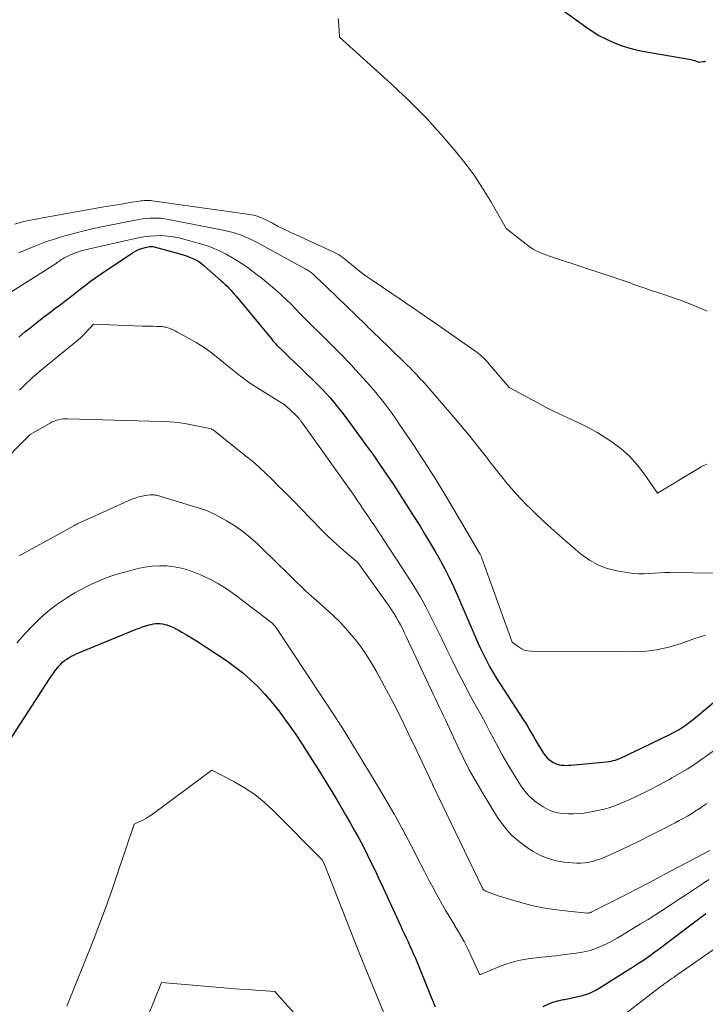
# Model space of a CAD drawing. Units: feet. Extents: x 1166672 to 1169172, y 7061370 to 7068870.
# Drawn here: x 1167206 to 1167275, y 7061791 to 7061890 of the extents above; entities that cross this region are included whole.
import ezdxf

# ---------------------------------------------------------------- set-up
doc = ezdxf.new("R2010")
doc.units = ezdxf.units.FT
doc.header["$MEASUREMENT"] = 0
doc.layers.add('Level 44', color=7, linetype='Continuous', lineweight=0)
doc.layers.add('Level 45', color=7, linetype='Continuous', lineweight=0)

msp = doc.modelspace()

# ---------------------------------------------------------------- linework, layer by layer
at = {"layer": 'Level 44', "color": 32, "linetype": 'Continuous', "lineweight": 30, "flags": 128}
for points, elevation in [([(1167259.02, 7061892), (1167263.1, 7061889), (1167263.74, 7061888.56), (1167264.4, 7061888.15), (1167265.09, 7061887.79), (1167265.8, 7061887.46), (1167266.52, 7061887.18), (1167267.26, 7061886.93), (1167268.01, 7061886.73), (1167268.78, 7061886.57), (1167273.62, 7061885.72), (1167273.76, 7061885.69), (1167273.89, 7061885.66), (1167274.03, 7061885.62), (1167274.16, 7061885.57), (1167274.43, 7061885.47), (1167274.85, 7061885.52), (1167274.87, 7061885.53), (1167274.89, 7061885.53), (1167274.92, 7061885.53), (1167274.94, 7061885.53), (1167275.03, 7061885.54), (1167275.05, 7061885.55), (1167275.07, 7061885.55), (1167275.09, 7061885.56)], 2240), ([(1167206.2, 7061857.87), (1167206.81, 7061858.39), (1167207.43, 7061858.88), (1167208.06, 7061859.37), (1167208.69, 7061859.86), (1167209.33, 7061860.34), (1167209.96, 7061860.83), (1167210.31, 7061861.09), (1167210.83, 7061861.49), (1167211.35, 7061861.89), (1167211.86, 7061862.29), (1167212.37, 7061862.69), (1167212.88, 7061863.09), (1167213.4, 7061863.48), (1167213.93, 7061863.86), (1167214.47, 7061864.23), (1167217.62, 7061866.33), (1167217.92, 7061866.5), (1167218.23, 7061866.65), (1167218.55, 7061866.76), (1167218.88, 7061866.85), (1167219.33, 7061866.95), (1167219.44, 7061866.96), (1167219.55, 7061866.97), (1167219.66, 7061866.96), (1167219.78, 7061866.93), (1167222.37, 7061866.23), (1167222.7, 7061866.13), (1167223.02, 7061866.03), (1167223.34, 7061865.9), (1167223.65, 7061865.77), (1167223.96, 7061865.61), (1167224.25, 7061865.44), (1167224.52, 7061865.24), (1167224.79, 7061865.03), (1167226.52, 7061863.52), (1167226.72, 7061863.34), (1167226.91, 7061863.16), (1167227.1, 7061862.97), (1167227.29, 7061862.79), (1167227.47, 7061862.59), (1167227.65, 7061862.39), (1167227.82, 7061862.19), (1167228, 7061861.99), (1167231.54, 7061857.69), (1167231.62, 7061857.59), (1167231.7, 7061857.5), (1167231.78, 7061857.4), (1167231.86, 7061857.31), (1167231.95, 7061857.21), (1167232.03, 7061857.12), (1167232.12, 7061857.03), (1167232.21, 7061856.94), (1167232.61, 7061856.56), (1167232.9, 7061856.28), (1167233.18, 7061856), (1167233.47, 7061855.72), (1167233.76, 7061855.44), (1167235.91, 7061853.37), (1167236.31, 7061852.98), (1167236.69, 7061852.58), (1167237.07, 7061852.18), (1167237.45, 7061851.77), (1167237.81, 7061851.35), (1167238.16, 7061850.92), (1167238.51, 7061850.48), (1167238.84, 7061850.04), (1167240.4, 7061847.93), (1167241.1, 7061846.97), (1167241.79, 7061846.01), (1167242.46, 7061845.03), (1167243.12, 7061844.05), (1167243.78, 7061843.07), (1167244.42, 7061842.08), (1167245.07, 7061841.08), (1167245.7, 7061840.08), (1167246.46, 7061838.88), (1167246.98, 7061838.04), (1167247.49, 7061837.19), (1167247.99, 7061836.34), (1167248.47, 7061835.48), (1167248.94, 7061834.61), (1167249.39, 7061833.73), (1167249.81, 7061832.83), (1167250.21, 7061831.93), (1167251.98, 7061827.81), (1167252.25, 7061827.2), (1167252.53, 7061826.6), (1167252.82, 7061826), (1167253.11, 7061825.4), (1167253.42, 7061824.81), (1167253.75, 7061824.23), (1167254.09, 7061823.66), (1167254.45, 7061823.1), (1167256.82, 7061819.48), (1167257.03, 7061819.15), (1167257.24, 7061818.81), (1167257.45, 7061818.46), (1167257.64, 7061818.12), (1167257.84, 7061817.77), (1167258.04, 7061817.43), (1167258.24, 7061817.08), (1167258.45, 7061816.74), (1167258.83, 7061816.12), (1167259.01, 7061815.88), (1167259.2, 7061815.65), (1167259.43, 7061815.45), (1167259.68, 7061815.27), (1167259.81, 7061815.18), (1167260.01, 7061815.08), (1167260.22, 7061814.99), (1167260.43, 7061814.94), (1167260.66, 7061814.9), (1167260.89, 7061814.89), (1167261.11, 7061814.88), (1167261.34, 7061814.89), (1167261.57, 7061814.9), (1167265.17, 7061815.23), (1167265.4, 7061815.26), (1167265.63, 7061815.3), (1167265.85, 7061815.36), (1167266.07, 7061815.42), (1167266.29, 7061815.5), (1167266.5, 7061815.58), (1167266.71, 7061815.67), (1167266.92, 7061815.77), (1167266.97, 7061815.79), (1167267.2, 7061815.91), (1167267.43, 7061816.02), (1167267.67, 7061816.13), (1167267.9, 7061816.24), (1167271.51, 7061817.98), (1167271.83, 7061818.14), (1167272.15, 7061818.31), (1167272.45, 7061818.49), (1167272.75, 7061818.68), (1167273.05, 7061818.88), (1167273.34, 7061819.09), (1167273.62, 7061819.31), (1167273.9, 7061819.53), (1167277.95, 7061822.89)], 2250), ([(1167204.99, 7061816.94), (1167209.27, 7061823.56), (1167209.47, 7061823.86), (1167209.68, 7061824.15), (1167209.89, 7061824.43), (1167210.12, 7061824.71), (1167210.23, 7061824.84), (1167210.41, 7061825.04), (1167210.6, 7061825.23), (1167210.8, 7061825.4), (1167211.02, 7061825.56), (1167211.25, 7061825.7), (1167211.48, 7061825.84), (1167211.72, 7061825.96), (1167211.97, 7061826.07), (1167217.98, 7061828.55), (1167218.3, 7061828.67), (1167218.62, 7061828.78), (1167218.94, 7061828.88), (1167219.27, 7061828.98), (1167219.48, 7061829.03), (1167219.71, 7061829.08), (1167219.93, 7061829.11), (1167220.16, 7061829.12), (1167220.39, 7061829.11), (1167220.62, 7061829.09), (1167220.84, 7061829.04), (1167221.06, 7061828.98), (1167221.28, 7061828.9), (1167221.44, 7061828.84), (1167221.73, 7061828.71), (1167222.01, 7061828.57), (1167222.29, 7061828.42), (1167222.57, 7061828.27), (1167223.03, 7061828), (1167223.53, 7061827.7), (1167224.02, 7061827.39), (1167224.51, 7061827.08), (1167225, 7061826.76), (1167227.03, 7061825.41), (1167227.86, 7061824.82), (1167228.66, 7061824.19), (1167229.43, 7061823.52), (1167230.16, 7061822.82), (1167230.86, 7061822.07), (1167231.53, 7061821.31), (1167232.17, 7061820.52), (1167232.79, 7061819.7), (1167232.81, 7061819.67), (1167233.41, 7061818.82), (1167234, 7061817.97), (1167234.57, 7061817.1), (1167235.13, 7061816.22), (1167236.19, 7061814.54), (1167236.9, 7061813.4), (1167237.6, 7061812.25), (1167238.3, 7061811.09), (1167238.98, 7061809.93), (1167239.41, 7061809.19), (1167239.86, 7061808.39), (1167240.31, 7061807.58)], 2260), ([(1167240.31, 7061807.58), (1167240.74, 7061806.76), (1167241.16, 7061805.94), (1167241.57, 7061805.1), (1167241.98, 7061804.27), (1167242.37, 7061803.43), (1167242.76, 7061802.59), (1167244.49, 7061798.82), (1167244.68, 7061798.41), (1167244.87, 7061798), (1167245.06, 7061797.59), (1167245.26, 7061797.18), (1167245.45, 7061796.77), (1167245.63, 7061796.35), (1167245.81, 7061795.94), (1167245.99, 7061795.52), (1167247.39, 7061792.12), (1167247.58, 7061791.63), (1167247.78, 7061791.15), (1167247.96, 7061790.65)], 2260), ([(1167258.82, 7061790.69), (1167259.3, 7061790.92), (1167259.79, 7061791.12), (1167260.29, 7061791.27), (1167260.81, 7061791.38), (1167260.95, 7061791.4), (1167261.41, 7061791.48), (1167261.86, 7061791.58), (1167262.31, 7061791.68), (1167262.75, 7061791.79), (1167263.19, 7061791.93), (1167263.61, 7061792.1), (1167264.02, 7061792.3), (1167264.42, 7061792.52), (1167267.08, 7061794.19), (1167267.68, 7061794.57), (1167268.27, 7061794.96), (1167268.86, 7061795.35), (1167269.44, 7061795.75), (1167270.02, 7061796.17), (1167270.59, 7061796.58), (1167271.16, 7061797), (1167271.72, 7061797.43), (1167275.12, 7061800.01)], 2260)]:
    msp.add_lwpolyline(points, dxfattribs=dict(at, elevation=elevation))
at = {"layer": 'Level 45', "color": 32, "linetype": 'Continuous', "lineweight": 0, "flags": 128}
for points, elevation in [([(1167238.24, 7061889.83), (1167238.31, 7061889.21), (1167238.37, 7061887.96), (1167242.81, 7061883.97), (1167243.56, 7061883.29), (1167244.31, 7061882.6), (1167245.05, 7061881.89), (1167245.78, 7061881.18), (1167246.5, 7061880.46), (1167247.21, 7061879.73), (1167247.89, 7061878.97), (1167248.57, 7061878.21), (1167249.97, 7061876.57), (1167250.95, 7061875.35), (1167251.88, 7061874.11), (1167252.74, 7061872.81), (1167253.55, 7061871.47), (1167255.1, 7061868.76), (1167257.28, 7061867.06), (1167257.55, 7061866.87), (1167257.82, 7061866.69), (1167258.11, 7061866.53), (1167258.41, 7061866.39), (1167258.72, 7061866.27), (1167259.02, 7061866.15), (1167259.34, 7061866.03), (1167259.65, 7061865.93), (1167266.65, 7061863.61), (1167266.94, 7061863.51), (1167267.24, 7061863.41), (1167267.53, 7061863.3), (1167267.82, 7061863.19), (1167268.12, 7061863.08), (1167268.41, 7061862.97), (1167268.7, 7061862.87), (1167269, 7061862.77), (1167269.2, 7061862.7), (1167269.6, 7061862.56), (1167270, 7061862.43), (1167270.4, 7061862.3), (1167270.8, 7061862.17), (1167271.78, 7061861.85), (1167272.66, 7061861.54), (1167273.54, 7061861.21), (1167274.4, 7061860.85), (1167275.25, 7061860.47)], 2242), ([(1167205.81, 7061869.21), (1167206.33, 7061869.36), (1167206.85, 7061869.49), (1167207.38, 7061869.61), (1167207.9, 7061869.72), (1167208.43, 7061869.82), (1167214.75, 7061870.93), (1167215.39, 7061871.04), (1167216.04, 7061871.15), (1167216.69, 7061871.26), (1167217.33, 7061871.37), (1167218.31, 7061871.52), (1167218.47, 7061871.55), (1167218.63, 7061871.56), (1167218.79, 7061871.58), (1167218.95, 7061871.58), (1167219.11, 7061871.58), (1167219.28, 7061871.58), (1167219.44, 7061871.57), (1167219.6, 7061871.55), (1167229.38, 7061870.18), (1167229.56, 7061870.15), (1167229.75, 7061870.11), (1167229.93, 7061870.07), (1167230.11, 7061870.01), (1167230.28, 7061869.95), (1167230.46, 7061869.88), (1167230.63, 7061869.81), (1167230.8, 7061869.73), (1167231.64, 7061869.29), (1167232.23, 7061868.98), (1167232.82, 7061868.69), (1167233.42, 7061868.4), (1167234.02, 7061868.12), (1167237.75, 7061866.43), (1167237.95, 7061866.34), (1167238.14, 7061866.23), (1167238.33, 7061866.12), (1167238.52, 7061866), (1167238.7, 7061865.87), (1167238.88, 7061865.73), (1167239.05, 7061865.6), (1167239.23, 7061865.46), (1167239.78, 7061864.99), (1167240.23, 7061864.62), (1167240.7, 7061864.26), (1167241.17, 7061863.91), (1167241.65, 7061863.58), (1167244.67, 7061861.54), (1167245.04, 7061861.29), (1167245.4, 7061861.04), (1167245.77, 7061860.79), (1167246.14, 7061860.54), (1167246.51, 7061860.28), (1167246.88, 7061860.03), (1167247.24, 7061859.78), (1167247.61, 7061859.52), (1167251.97, 7061856.48), (1167252.14, 7061856.36), (1167252.31, 7061856.23), (1167252.48, 7061856.09), (1167252.64, 7061855.96), (1167252.8, 7061855.81), (1167252.95, 7061855.67), (1167253.09, 7061855.51), (1167253.23, 7061855.35), (1167255.39, 7061852.82), (1167258.21, 7061851.29), (1167259.06, 7061850.84), (1167259.92, 7061850.41), (1167260.79, 7061850), (1167261.66, 7061849.61), (1167262.53, 7061849.2), (1167263.38, 7061848.77), (1167264.22, 7061848.29), (1167265.03, 7061847.79), (1167265.69, 7061847.36), (1167266.62, 7061846.67), (1167267.48, 7061845.91), (1167268.25, 7061845.06), (1167268.96, 7061844.15), (1167270.27, 7061842.21), (1167274.4, 7061844.69), (1167274.66, 7061844.84), (1167274.94, 7061844.98), (1167275.22, 7061845.1)], 2244), ([(1167206.16, 7061866.31), (1167207.66, 7061866.93), (1167208.33, 7061867.2), (1167209, 7061867.45), (1167209.69, 7061867.68), (1167210.38, 7061867.9), (1167210.86, 7061868.04), (1167211.81, 7061868.3), (1167212.75, 7061868.54), (1167213.7, 7061868.76), (1167214.66, 7061868.96), (1167218.25, 7061869.67), (1167218.62, 7061869.73), (1167218.99, 7061869.78), (1167219.36, 7061869.81), (1167219.73, 7061869.82), (1167220.1, 7061869.81), (1167220.47, 7061869.79), (1167220.84, 7061869.74), (1167221.21, 7061869.68), (1167226.86, 7061868.57), (1167227.28, 7061868.47), (1167227.7, 7061868.36), (1167228.12, 7061868.23), (1167228.53, 7061868.09), (1167228.93, 7061867.92), (1167229.33, 7061867.75), (1167229.72, 7061867.55), (1167230.11, 7061867.35), (1167234.92, 7061864.72), (1167235.02, 7061864.66), (1167235.12, 7061864.61), (1167235.22, 7061864.55), (1167235.32, 7061864.49), (1167235.43, 7061864.42), (1167235.52, 7061864.35), (1167235.6, 7061864.28), (1167235.69, 7061864.21), (1167236.85, 7061863.13), (1167236.93, 7061863.06), (1167237, 7061862.99), (1167237.08, 7061862.92), (1167237.15, 7061862.85), (1167241.01, 7061859.09), (1167241.15, 7061858.95), (1167241.3, 7061858.81), (1167241.45, 7061858.66), (1167241.6, 7061858.52), (1167241.74, 7061858.38), (1167241.89, 7061858.24), (1167242.04, 7061858.09), (1167242.19, 7061857.95), (1167245.02, 7061855.2), (1167245.24, 7061854.99), (1167245.46, 7061854.77), (1167245.67, 7061854.55), (1167245.89, 7061854.33), (1167246.1, 7061854.11), (1167246.32, 7061853.89), (1167246.52, 7061853.66), (1167246.73, 7061853.43), (1167249.84, 7061849.83), (1167250.38, 7061849.2), (1167250.91, 7061848.57), (1167251.44, 7061847.93), (1167251.96, 7061847.28), (1167252.47, 7061846.64), (1167252.98, 7061845.99), (1167253.49, 7061845.33), (1167254, 7061844.68), (1167254.52, 7061844), (1167255.16, 7061843.21), (1167255.82, 7061842.44), (1167256.5, 7061841.7), (1167257.21, 7061840.97), (1167257.5, 7061840.69), (1167258.08, 7061840.12), (1167258.67, 7061839.56), (1167259.27, 7061839.01), (1167259.88, 7061838.46), (1167260.49, 7061837.92), (1167261.1, 7061837.38), (1167261.71, 7061836.85), (1167262.33, 7061836.32), (1167262.64, 7061836.06), (1167263.45, 7061835.48), (1167264.3, 7061835), (1167265.22, 7061834.66), (1167266.19, 7061834.41), (1167267.39, 7061834.22), (1167267.91, 7061834.15), (1167268.42, 7061834.11), (1167268.94, 7061834.12), (1167269.46, 7061834.15), (1167269.98, 7061834.19), (1167270.5, 7061834.22), (1167271.02, 7061834.23), (1167271.54, 7061834.24), (1167276.27, 7061834.19)], 2246), ([(1167205.23, 7061862.28), (1167209.94, 7061865.27), (1167210.05, 7061865.35), (1167210.17, 7061865.42), (1167210.28, 7061865.5), (1167210.39, 7061865.58), (1167210.5, 7061865.65), (1167210.62, 7061865.73), (1167210.73, 7061865.79), (1167210.85, 7061865.86), (1167211.34, 7061866.09), (1167211.7, 7061866.25), (1167212.08, 7061866.39), (1167212.46, 7061866.51), (1167212.85, 7061866.62), (1167218.17, 7061867.83), (1167218.76, 7061867.93), (1167219.34, 7061868.01), (1167219.93, 7061868.04), (1167220.52, 7061868.05), (1167221.11, 7061868), (1167221.7, 7061867.93), (1167222.28, 7061867.82), (1167222.85, 7061867.67), (1167224.57, 7061867.18), (1167225.2, 7061866.98), (1167225.82, 7061866.75), (1167226.42, 7061866.48), (1167227.01, 7061866.19), (1167227.59, 7061865.86), (1167228.15, 7061865.52), (1167228.71, 7061865.16), (1167229.25, 7061864.78), (1167230, 7061864.22), (1167230.64, 7061863.73), (1167231.26, 7061863.23), (1167231.87, 7061862.71), (1167232.46, 7061862.17), (1167233.14, 7061861.53), (1167233.38, 7061861.3), (1167233.62, 7061861.06), (1167233.86, 7061860.82), (1167234.09, 7061860.57), (1167234.32, 7061860.32), (1167234.55, 7061860.07), (1167234.79, 7061859.83), (1167235.03, 7061859.59), (1167236.86, 7061857.79), (1167237.26, 7061857.4), (1167237.66, 7061857), (1167238.05, 7061856.61), (1167238.45, 7061856.21), (1167238.84, 7061855.82), (1167239.23, 7061855.41), (1167239.61, 7061855.01), (1167239.99, 7061854.59), (1167241.15, 7061853.31), (1167241.59, 7061852.81), (1167242.02, 7061852.3), (1167242.44, 7061851.79), (1167242.85, 7061851.26), (1167243.26, 7061850.73), (1167243.65, 7061850.2), (1167244.03, 7061849.65), (1167244.41, 7061849.1), (1167245.79, 7061847.04), (1167246.84, 7061845.44), (1167247.87, 7061843.83), (1167248.87, 7061842.21), (1167249.86, 7061840.57), (1167252.43, 7061836.19), (1167252.46, 7061836.13), (1167252.5, 7061836.07), (1167252.53, 7061836), (1167252.56, 7061835.94), (1167252.59, 7061835.87), (1167252.62, 7061835.8), (1167252.64, 7061835.74), (1167252.67, 7061835.67), (1167255.71, 7061827.26), (1167256.29, 7061826.8), (1167256.59, 7061826.61), (1167256.91, 7061826.46), (1167257.25, 7061826.38), (1167257.61, 7061826.34), (1167267.62, 7061826.27), (1167268.9, 7061826.33), (1167270.17, 7061826.47), (1167271.41, 7061826.76), (1167272.64, 7061827.13), (1167273.83, 7061827.55), (1167274.46, 7061827.76), (1167275.09, 7061827.95)], 2248), ([(1167206.27, 7061852.53), (1167206.53, 7061852.8), (1167206.8, 7061853.07), (1167207.07, 7061853.33), (1167207.23, 7061853.48), (1167207.58, 7061853.81), (1167207.94, 7061854.13), (1167208.31, 7061854.45), (1167208.68, 7061854.76), (1167212.12, 7061857.56), (1167212.21, 7061857.63), (1167212.3, 7061857.71), (1167212.38, 7061857.78), (1167212.47, 7061857.86), (1167212.56, 7061857.94), (1167212.64, 7061858.02), (1167212.72, 7061858.1), (1167212.8, 7061858.19), (1167213.71, 7061859.15), (1167218.62, 7061858.98), (1167218.97, 7061858.97), (1167219.32, 7061858.96), (1167219.67, 7061858.95), (1167220.02, 7061858.94), (1167220.44, 7061858.92), (1167220.58, 7061858.92), (1167220.72, 7061858.9), (1167220.87, 7061858.88), (1167221, 7061858.85), (1167221.14, 7061858.81), (1167221.28, 7061858.77), (1167221.41, 7061858.71), (1167221.54, 7061858.66), (1167221.56, 7061858.65), (1167221.69, 7061858.59), (1167221.83, 7061858.52), (1167221.97, 7061858.45), (1167222.1, 7061858.38), (1167223.29, 7061857.74), (1167224, 7061857.33), (1167224.69, 7061856.9), (1167225.36, 7061856.42), (1167226.01, 7061855.92), (1167227.11, 7061855.01), (1167227.44, 7061854.75), (1167227.77, 7061854.48), (1167228.1, 7061854.22), (1167228.43, 7061853.96), (1167228.77, 7061853.7), (1167229.11, 7061853.45), (1167229.46, 7061853.22), (1167229.82, 7061852.99), (1167232.92, 7061851.04), (1167234.11, 7061849.92), (1167234.16, 7061849.87), (1167234.22, 7061849.81), (1167234.27, 7061849.76), (1167234.32, 7061849.7), (1167234.37, 7061849.64), (1167234.41, 7061849.58), (1167234.46, 7061849.52), (1167234.5, 7061849.46), (1167239.42, 7061842.57), (1167239.68, 7061842.2), (1167239.94, 7061841.82), (1167240.2, 7061841.45), (1167240.45, 7061841.07), (1167240.7, 7061840.69), (1167240.96, 7061840.31), (1167241.21, 7061839.93), (1167241.46, 7061839.55), (1167241.59, 7061839.36), (1167241.91, 7061838.89), (1167242.23, 7061838.41), (1167242.55, 7061837.93), (1167242.86, 7061837.46), (1167245.21, 7061833.87), (1167245.85, 7061832.86), (1167246.46, 7061831.84), (1167247.03, 7061830.79), (1167247.58, 7061829.73), (1167248.11, 7061828.66), (1167248.64, 7061827.59), (1167249.16, 7061826.51), (1167249.69, 7061825.44), (1167250.12, 7061824.55), (1167250.58, 7061823.63), (1167251.04, 7061822.72), (1167251.53, 7061821.82), (1167252.03, 7061820.92), (1167252.15, 7061820.71), (1167252.59, 7061819.92), (1167253.02, 7061819.13), (1167253.44, 7061818.33), (1167253.86, 7061817.53), (1167254.28, 7061816.72), (1167254.71, 7061815.93), (1167255.16, 7061815.15), (1167255.63, 7061814.37), (1167256.54, 7061812.89), (1167256.95, 7061812.32), (1167257.41, 7061811.79), (1167257.93, 7061811.32), (1167258.51, 7061810.91), (1167258.81, 7061810.71), (1167259.28, 7061810.46), (1167259.76, 7061810.26), (1167260.27, 7061810.13), (1167260.79, 7061810.04), (1167261.32, 7061810.01), (1167261.85, 7061810.01), (1167262.38, 7061810.04), (1167262.91, 7061810.1), (1167263.62, 7061810.21), (1167264.29, 7061810.34), (1167264.95, 7061810.49), (1167265.61, 7061810.69), (1167266.25, 7061810.92), (1167266.88, 7061811.19), (1167267.51, 7061811.46), (1167268.13, 7061811.75), (1167268.74, 7061812.05), (1167268.84, 7061812.1), (1167269.51, 7061812.44), (1167270.16, 7061812.78), (1167270.82, 7061813.13), (1167271.47, 7061813.48), (1167271.73, 7061813.62), (1167272.5, 7061814.06), (1167273.26, 7061814.52), (1167274.01, 7061815.01), (1167274.74, 7061815.51), (1167275.03, 7061815.72), (1167275.9, 7061816.34)], 2252), ([(1167203.96, 7061844.71), (1167207.36, 7061848.1), (1167209.36, 7061849.24), (1167209.56, 7061849.35), (1167209.77, 7061849.44), (1167209.98, 7061849.52), (1167210.2, 7061849.58), (1167210.42, 7061849.62), (1167210.65, 7061849.66), (1167210.88, 7061849.67), (1167211.1, 7061849.67), (1167220.51, 7061849.41), (1167221.36, 7061849.36), (1167222.2, 7061849.29), (1167223.04, 7061849.16), (1167223.87, 7061849.01), (1167225.54, 7061848.65), (1167225.57, 7061848.64), (1167225.7, 7061848.56), (1167228.99, 7061845.93), (1167229.67, 7061845.37), (1167230.34, 7061844.79), (1167230.99, 7061844.19), (1167231.63, 7061843.57), (1167232.07, 7061843.12), (1167232.92, 7061842.27), (1167233.77, 7061841.42), (1167234.61, 7061840.56), (1167235.45, 7061839.7), (1167236.65, 7061838.46), (1167237.21, 7061837.89), (1167237.79, 7061837.34), (1167238.38, 7061836.81), (1167238.98, 7061836.28), (1167240.21, 7061835.26), (1167243.35, 7061830.88), (1167243.6, 7061830.51), (1167243.84, 7061830.15), (1167244.07, 7061829.77), (1167244.28, 7061829.39), (1167244.49, 7061829), (1167244.69, 7061828.61), (1167244.88, 7061828.21), (1167245.07, 7061827.81), (1167247.8, 7061821.98), (1167248, 7061821.56), (1167248.2, 7061821.14), (1167248.4, 7061820.71), (1167248.6, 7061820.29), (1167248.81, 7061819.87), (1167249.01, 7061819.45), (1167249.21, 7061819.02), (1167249.4, 7061818.6), (1167250.17, 7061816.93), (1167250.77, 7061815.68), (1167251.4, 7061814.44), (1167252.08, 7061813.23), (1167252.78, 7061812.04), (1167254.24, 7061809.66), (1167254.89, 7061808.76), (1167255.61, 7061807.93), (1167256.44, 7061807.2), (1167257.33, 7061806.54), (1167257.82, 7061806.24), (1167258.55, 7061805.85), (1167259.31, 7061805.53), (1167260.1, 7061805.32), (1167260.92, 7061805.18), (1167261.73, 7061805.09), (1167262.16, 7061805.07), (1167262.59, 7061805.07), (1167263.02, 7061805.11), (1167263.44, 7061805.18), (1167263.86, 7061805.28), (1167264.27, 7061805.4), (1167264.68, 7061805.55), (1167265.08, 7061805.72), (1167266.41, 7061806.32), (1167267.47, 7061806.82), (1167268.52, 7061807.32), (1167269.56, 7061807.84), (1167270.6, 7061808.37), (1167272.05, 7061809.12), (1167272.46, 7061809.34), (1167272.87, 7061809.56), (1167273.28, 7061809.79), (1167273.68, 7061810.03), (1167274.07, 7061810.28), (1167274.46, 7061810.53), (1167274.84, 7061810.8), (1167275.22, 7061811.07)], 2254), ([(1167206.25, 7061835.9), (1167211.78, 7061838.97), (1167211.83, 7061839), (1167211.87, 7061839.03), (1167211.92, 7061839.05), (1167211.97, 7061839.07), (1167212.02, 7061839.1), (1167212.06, 7061839.12), (1167212.11, 7061839.14), (1167212.16, 7061839.17), (1167217.56, 7061841.59), (1167217.89, 7061841.72), (1167218.23, 7061841.83), (1167218.58, 7061841.91), (1167218.93, 7061841.97), (1167219.4, 7061842.03), (1167219.52, 7061842.04), (1167219.64, 7061842.04), (1167219.77, 7061842.03), (1167219.89, 7061842.02), (1167220.01, 7061841.99), (1167220.13, 7061841.97), (1167220.25, 7061841.94), (1167220.37, 7061841.9), (1167223.53, 7061840.94), (1167223.84, 7061840.85), (1167224.14, 7061840.75), (1167224.44, 7061840.66), (1167224.74, 7061840.56), (1167225.04, 7061840.45), (1167225.34, 7061840.33), (1167225.62, 7061840.2), (1167225.9, 7061840.05), (1167227.05, 7061839.42), (1167227.88, 7061838.92), (1167228.67, 7061838.37), (1167229.42, 7061837.77), (1167230.14, 7061837.12), (1167232.44, 7061834.87), (1167232.85, 7061834.47), (1167233.26, 7061834.06), (1167233.67, 7061833.66), (1167234.08, 7061833.26), (1167234.49, 7061832.86), (1167234.91, 7061832.46), (1167235.33, 7061832.07), (1167235.76, 7061831.69), (1167237.01, 7061830.6), (1167237.77, 7061829.9), (1167238.5, 7061829.18), (1167239.18, 7061828.43), (1167239.85, 7061827.65), (1167240.47, 7061826.84), (1167241.06, 7061826), (1167241.6, 7061825.14), (1167242.11, 7061824.25), (1167242.87, 7061822.86), (1167243.72, 7061821.25), (1167244.55, 7061819.63), (1167245.35, 7061818), (1167246.13, 7061816.36), (1167247.7, 7061813.01), (1167247.71, 7061812.98), (1167247.72, 7061812.96), (1167247.73, 7061812.94), (1167247.74, 7061812.92), (1167247.78, 7061812.83), (1167247.79, 7061812.81), (1167247.8, 7061812.79), (1167247.81, 7061812.77), (1167247.82, 7061812.75), (1167252.7, 7061802.62), (1167252.71, 7061802.61), (1167252.72, 7061802.59), (1167252.73, 7061802.57), (1167252.74, 7061802.56), (1167252.77, 7061802.49), (1167252.78, 7061802.47), (1167252.8, 7061802.46), (1167252.9, 7061802.37), (1167252.95, 7061802.32), (1167253.01, 7061802.29), (1167253.07, 7061802.26), (1167253.13, 7061802.23), (1167254.38, 7061801.76), (1167256.57, 7061801.12), (1167257.67, 7061800.83), (1167258.78, 7061800.59), (1167259.9, 7061800.41), (1167261.03, 7061800.27), (1167263.21, 7061800.06), (1167263.27, 7061800.06), (1167263.34, 7061800.06), (1167263.4, 7061800.07), (1167263.46, 7061800.08), (1167263.52, 7061800.1), (1167263.58, 7061800.12), (1167263.63, 7061800.14), (1167263.69, 7061800.17), (1167266.56, 7061801.63), (1167268.05, 7061802.4), (1167269.54, 7061803.17), (1167271.02, 7061803.95), (1167272.5, 7061804.73), (1167275.53, 7061806.34)], 2256), ([(1167206.02, 7061827.17), (1167206.83, 7061828.11), (1167207.57, 7061828.9), (1167208.34, 7061829.66), (1167209.16, 7061830.36), (1167210.02, 7061831.03), (1167210.21, 7061831.16), (1167211.02, 7061831.71), (1167211.84, 7061832.21), (1167212.69, 7061832.67), (1167213.56, 7061833.1), (1167214.45, 7061833.48), (1167215.35, 7061833.83), (1167216.27, 7061834.13), (1167217.2, 7061834.39), (1167218.13, 7061834.64), (1167218.86, 7061834.79), (1167219.59, 7061834.89), (1167220.32, 7061834.92), (1167221.06, 7061834.91), (1167221.8, 7061834.82), (1167222.52, 7061834.68), (1167223.23, 7061834.48), (1167223.93, 7061834.22), (1167224.44, 7061834.01), (1167225.36, 7061833.58), (1167226.25, 7061833.11), (1167227.11, 7061832.56), (1167227.94, 7061831.98), (1167231.47, 7061829.29), (1167231.57, 7061829.21), (1167231.66, 7061829.12), (1167231.75, 7061829.04), (1167231.83, 7061828.94), (1167231.91, 7061828.84), (1167231.99, 7061828.74), (1167232.06, 7061828.64), (1167232.14, 7061828.54), (1167238.08, 7061819.54), (1167238.11, 7061819.49), (1167238.14, 7061819.45), (1167238.16, 7061819.41), (1167238.19, 7061819.36), (1167238.22, 7061819.32), (1167238.25, 7061819.28), (1167238.28, 7061819.24), (1167238.31, 7061819.19), (1167238.34, 7061819.14), (1167238.39, 7061819.06), (1167238.44, 7061818.99), (1167238.48, 7061818.92), (1167238.53, 7061818.85), (1167241.95, 7061813.25), (1167242.9, 7061811.65), (1167243.84, 7061810.04), (1167244.73, 7061808.4), (1167245.6, 7061806.76), (1167246.5, 7061805.02), (1167246.9, 7061804.23), (1167247.31, 7061803.44), (1167247.73, 7061802.66), (1167248.15, 7061801.88), (1167248.58, 7061801.11), (1167249.02, 7061800.34), (1167249.47, 7061799.57), (1167249.94, 7061798.82), (1167249.96, 7061798.78), (1167250.42, 7061798), (1167250.87, 7061797.22), (1167251.28, 7061796.41), (1167251.67, 7061795.59), (1167252.46, 7061793.87), (1167254.18, 7061794.61), (1167255.05, 7061794.93), (1167255.93, 7061795.21), (1167256.84, 7061795.4), (1167257.76, 7061795.53), (1167258.43, 7061795.6), (1167259.28, 7061795.69), (1167260.13, 7061795.78), (1167260.98, 7061795.89), (1167261.83, 7061796), (1167262.35, 7061796.07), (1167262.93, 7061796.18), (1167263.51, 7061796.32), (1167264.07, 7061796.5), (1167264.63, 7061796.73), (1167265.17, 7061796.98), (1167265.7, 7061797.25), (1167266.23, 7061797.54), (1167266.75, 7061797.84), (1167268.59, 7061798.97), (1167269.34, 7061799.43), (1167270.1, 7061799.91), (1167270.85, 7061800.39), (1167271.59, 7061800.88), (1167271.64, 7061800.91), (1167272.36, 7061801.38), (1167273.08, 7061801.86), (1167273.79, 7061802.33), (1167274.51, 7061802.81), (1167274.91, 7061803.07), (1167275.42, 7061803.42)], 2258), ([(1167211.02, 7061790.71), (1167213.65, 7061797.29), (1167214.3, 7061798.96), (1167214.93, 7061800.64), (1167215.54, 7061802.33), (1167216.12, 7061804.03), (1167217.79, 7061809), (1167218.42, 7061809.28), (1167218.73, 7061809.43), (1167219.03, 7061809.6), (1167219.32, 7061809.78), (1167219.6, 7061809.97), (1167225.57, 7061814.42), (1167227.78, 7061813.27), (1167228.85, 7061812.64), (1167229.88, 7061811.96), (1167230.83, 7061811.18), (1167231.74, 7061810.34), (1167236.63, 7061805.39), (1167236.76, 7061805.14), (1167236.78, 7061805.11), (1167236.79, 7061805.1), (1167240.55, 7061795.57), (1167240.57, 7061795.5), (1167240.62, 7061795.4), (1167240.65, 7061795.35), (1167240.67, 7061795.29), (1167240.7, 7061795.24), (1167240.72, 7061795.18), (1167242.78, 7061790.1)], 2262), ([(1167263.79, 7061787.43), (1167270.53, 7061792.62), (1167270.63, 7061792.69), (1167270.73, 7061792.77), (1167270.83, 7061792.84), (1167270.92, 7061792.91), (1167271.02, 7061792.99), (1167271.12, 7061793.06), (1167271.22, 7061793.13), (1167271.32, 7061793.2), (1167271.53, 7061793.35), (1167271.73, 7061793.5), (1167271.94, 7061793.64), (1167272.15, 7061793.79), (1167272.35, 7061793.93), (1167276.2, 7061796.62)], 2262), ([(1167219.1, 7061789.62), (1167220.51, 7061793.08), (1167224.82, 7061792.72), (1167225.99, 7061792.62), (1167227.17, 7061792.53), (1167228.35, 7061792.44), (1167229.53, 7061792.35), (1167231.89, 7061792.19), (1167234.6, 7061789.16)], 2264)]:
    msp.add_lwpolyline(points, dxfattribs=dict(at, elevation=elevation))

doc.saveas('drawing.dxf')
